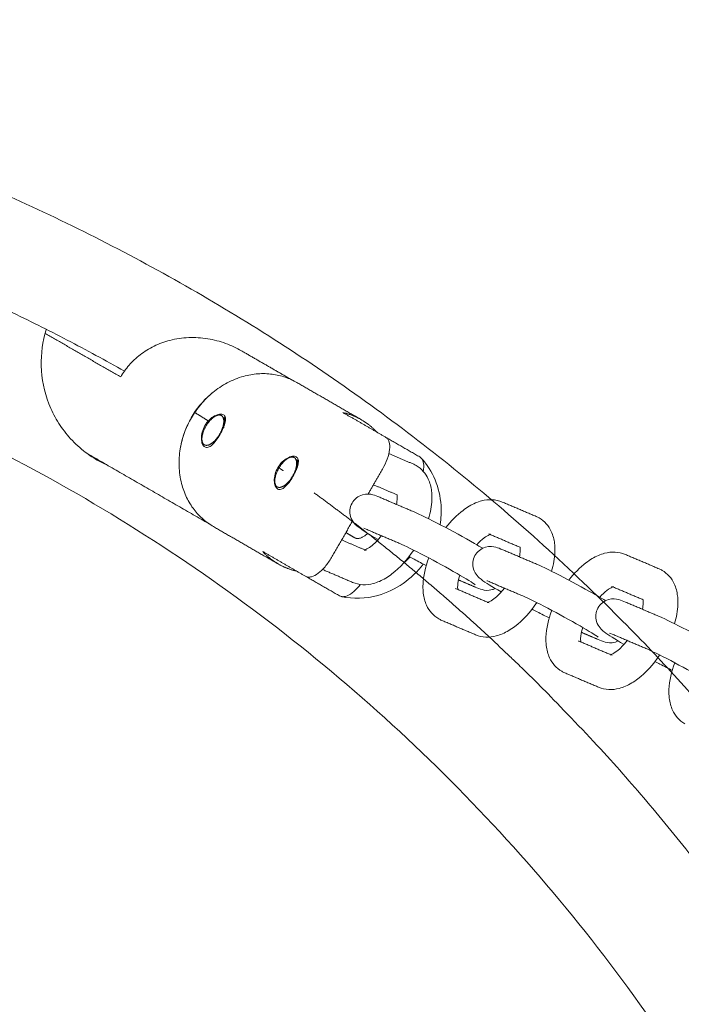
# Model space of a CAD drawing. Units: millimetres. Extents: x -7144 to 7406, y -5382 to 5381.
# Drawn here: x -3197 to -3045, y 238 to 464 of the extents above; entities that cross this region are included whole.
import ezdxf

# ---------------------------------------------------------------- set-up
doc = ezdxf.new("R2010")
doc.units = ezdxf.units.MM
doc.layers.add('SuperStructure', color=7, linetype='Continuous', lineweight=35, true_color=0x000000)

msp = doc.modelspace()

# ---------------------------------------------------------------- linework, layer by layer
at = {"layer": 'SuperStructure', "lineweight": 13}
for points, weights, knots in [([(-2931.08, 76.2), (-2955.5, 222.77), (-3060.58, 327.85), (-3196.37, 463.64), (-3388.42, 463.64), (-3580.47, 463.64), (-3716.27, 327.85), (-3821.34, 222.78), (-3845.76, 76.21)], [0.941226422101, 0.853553390593, 0.853553390593, 0.853553390593, 1, 0.853553390593, 0.853553390593, 0.853553390593, 0.941220193636], [3.42152, 3.42152, 3.42152, 15.121868, 15.121868, 30.243736, 30.243736, 45.365605, 45.365605, 57.065537, 57.065537, 57.065537]), ([(-3150.01, 372.18), (-3149.83, 371.15), (-3150.45, 369.69), (-3151.07, 368.23), (-3152.11, 367.21), (-3153.15, 366.19), (-3153.98, 366.23), (-3154.82, 366.27), (-3154.95, 367.35)], [1, 0.921587289248, 1, 0.921587289248, 1, 0.921587289248, 1, 0.921587289248, 1], [0, 0, 0, 0.1216342, 0.1216342, 0.2432684, 0.2432684, 0.3649027, 0.3649027, 0.4865369, 0.4865369, 0.4865369]), ([(-3133.34, 362.56), (-3133.16, 361.53), (-3133.78, 360.07), (-3134.4, 358.6), (-3135.44, 357.58), (-3136.48, 356.56), (-3137.31, 356.6), (-3138.15, 356.65), (-3138.28, 357.72)], [1, 0.921587289248, 1, 0.921587289248, 1, 0.921587289248, 1, 0.921587289248, 1], [0, 0, 0, 0.1216342, 0.1216342, 0.2432684, 0.2432684, 0.3649027, 0.3649027, 0.4865369, 0.4865369, 0.4865369]), ([(-2955.27, 76.2), (-2979.32, 212.86), (-3077.44, 310.99), (-3096.17, 329.72), (-3117.02, 346.07)], [0.938524468678, 0.853553390593, 0.853553390593, 0.853553390593, 0.856650482484], [32.106284, 32.106284, 32.106284, 43.032549, 43.032549, 45.118544, 45.118544, 45.118544])]:
    msp.add_rational_spline(points, weights, degree=2, knots=knots, dxfattribs=at)
for points, weights in [([(-3172.67, 383.24), (-3273.13, 439.8), (-3388.42, 439.8)], [0.869615458283, 0.902053239595, 1]), ([(-3388.42, 410), (-3048.7, 410), (-2985.57, 76.2)], [1, 0.744485194855, 0.934783480827]), ([(-3145.92, 387.86), (-3164.05, 398.33), (-3173.55, 381.87)], [1, 0.707106781187, 1]), ([(-3133.28, 380.62), (-3147.85, 389.03), (-3157.37, 372.54)], [1, 0.707106781193, 1]), ([(-3157.37, 372.54), (-3166.9, 356.04), (-3152.33, 347.63)], [1, 0.70710678118, 1]), ([(-3153.5, 371.8), (-3155.05, 372.78), (-3156.61, 373.75)], [0.864147503276, 0.864548511652, 0.864964698997]), ([(-3154.93, 368.22), (-3154.62, 370.36), (-3152.95, 372.08)], [1, 0.827080574275, 1]), ([(-3152.95, 372.08), (-3152.3, 372.76), (-3151.67, 373.03)], [1, 0.966118687739, 1]), ([(-3151.67, 373.03), (-3150.26, 373.63), (-3150.01, 372.18)], [1, 0.859334874684, 1]), ([(-3150.03, 370.23), (-3149.55, 371.71), (-3149.9, 372.58)], [1, 0.923879532686, 1]), ([(-3122.71, 373.73), (-3120.46, 373.22), (-3118.49, 372.08)], [1, 0.99090585316, 1]), ([(-3118.49, 372.08), (-3116.51, 370.94), (-3114.95, 369.24)], [1, 0.99090585316, 1]), ([(-3154.95, 367.35), (-3154.99, 367.74), (-3154.93, 368.22)], [1, 0.988436456823, 1]), ([(-3159.75, 366.37), (-3159.76, 366.36), (-3159.77, 366.35)], [0.895119248653, 0.895009825228, 0.894900689865]), ([(-3136.28, 362.46), (-3135.63, 363.14), (-3135, 363.41)], [1, 0.966118687739, 1]), ([(-3135, 363.41), (-3133.59, 364.01), (-3133.34, 362.56)], [1, 0.859334874684, 1]), ([(-3133.36, 360.61), (-3132.88, 362.09), (-3133.23, 362.95)], [1, 0.923879532686, 1]), ([(-3138.26, 358.6), (-3137.95, 360.73), (-3136.28, 362.46)], [1, 0.827080574275, 1]), ([(-3137.33, 361.07), (-3137.43, 361.15), (-3137.54, 361.22)], [0.860331576924, 0.8603541935, 0.86037688554]), ([(-3136.39, 360.42), (-3136.81, 360.72), (-3137.23, 361.01)], [0.860133221973, 0.860222055012, 0.860312087369]), ([(-3136.78, 361.87), (-3136.61, 362.22), (-3136.46, 362.57)], [0.978007657516, 0.970527342746, 0.963496631758]), ([(-3138.28, 357.72), (-3138.33, 358.11), (-3138.26, 358.6)], [1, 0.988436456823, 1]), ([(-3117.05, 346.09), (-3123.11, 350.84), (-3129.32, 355.37)], [0.856655792862, 0.857560156246, 0.858728145382]), ([(-3117.04, 346.1), (-3118.83, 344.4), (-3119.97, 345.06)], [0.863910025448, 0.814608634087, 1]), ([(-3137.54, 339.09), (-3139.51, 340.23), (-3141.07, 341.93)], [1, 0.99090585316, 1]), ([(-3133.31, 337.44), (-3135.56, 337.94), (-3137.54, 339.09)], [1, 0.99090585316, 1]), ([(-3108.01, 340.24), (-3108.02, 340.12), (-3108.03, 340.01)], [0.907345016965, 0.913634208722, 0.920752719885]), ([(-3104.51, 338.84), (-3104.48, 338.87), (-3104.45, 338.89)], [1, 0.99984076841, 0.999765313282]), ([(-3104.47, 338.91), (-3104.37, 338.98), (-3104.29, 339.05)], [0.991502634845, 0.995344046735, 1])]:
    msp.add_rational_spline(points, weights, degree=2, dxfattribs=at)
for points, knots in [([(-3176.44, 361.61), (-3177.29, 361.98), (-3178.11, 362.4), (-3178.92, 362.86), (-3180.01, 363.49), (-3181.04, 364.2), (-3182.03, 364.98), (-3183.25, 365.95), (-3184.36, 367), (-3185.38, 368.17), (-3186.36, 369.29), (-3187.23, 370.46), (-3188, 371.73), (-3188.78, 373.01), (-3189.43, 374.33), (-3189.98, 375.73), (-3191.06, 378.5), (-3191.65, 381.43), (-3191.73, 384.41), (-3191.8, 387.21), (-3191.41, 390.01), (-3190.57, 392.69)], [1.258049, 1.258049, 1.258049, 1.258049, 1.367679, 1.367679, 1.367679, 1.516322, 1.516322, 1.516322, 1.698957, 1.698957, 1.698957, 1.873258, 1.873258, 1.873258, 2.049199, 2.049199, 2.049199, 2.401385, 2.401385, 2.401385, 2.733435, 2.733435, 2.733435, 2.733435]), ([(-3152.48, 378.33), (-3152.66, 378.18), (-3154.6, 376.57), (-3157.75, 372.75), (-3159.48, 368.12), (-3159.9, 365.64), (-3159.94, 365.42)], [79.499134, 79.499134, 79.499134, 79.499134, 80.204944, 87.178645, 94.152347, 94.845116, 94.845116, 94.845116, 94.845116]), ([(-3154.27, 370.75), (-3154.01, 371.21), (-3153.66, 371.67), (-3152.89, 372.43), (-3152.47, 372.74), (-3151.7, 373.16), (-3151.29, 373.3), (-3150.92, 373.35), (-3150.9, 373.35), (-3150.89, 373.35)], [0, 0, 0, 0, 0.0663264, 0.0663264, 0.1326528, 0.1326528, 0.198985, 0.198985, 0.2016959, 0.2016959, 0.2016959, 0.2016959]), ([(-3150.89, 373.35), (-3150.55, 373.39), (-3150.26, 373.34), (-3149.84, 373.09), (-3149.68, 372.88), (-3149.54, 372.29), (-3149.56, 371.93), (-3149.72, 371.15), (-3149.88, 370.69), (-3150.29, 369.72), (-3150.55, 369.22), (-3150.82, 368.75)], [0.2016959, 0.2016959, 0.2016959, 0.2016959, 0.2653171, 0.2653171, 0.3316493, 0.3316493, 0.3979815, 0.3979815, 0.4643079, 0.4643079, 0.5306343, 0.5306343, 0.5306343, 0.5306343]), ([(-3149.9, 372.58), (-3149.79, 372.45), (-3149.69, 372.29), (-3149.6, 372.04), (-3149.58, 372.02), (-3149.57, 371.99)], [0, 0, 0, 0, 0.03053982, 0.03053982, 0.03448663, 0.03448663, 0.03448663, 0.03448663]), ([(-3154.3, 365.86), (-3154.52, 365.98), (-3154.72, 366.22), (-3155, 366.88), (-3155.08, 367.31), (-3155.1, 368.19), (-3155.04, 368.71), (-3154.76, 369.75), (-3154.54, 370.28), (-3154.27, 370.75)], [0, 0, 0, 0, 0.0663322, 0.0663322, 0.1326644, 0.1326644, 0.1989908, 0.1989908, 0.2653171, 0.2653171, 0.2653171, 0.2653171]), ([(-3150.82, 368.75), (-3151.09, 368.29), (-3151.4, 367.81), (-3152.03, 366.96), (-3152.35, 366.6), (-3152.94, 366.07), (-3153.25, 365.87), (-3153.82, 365.7), (-3154.09, 365.73), (-3154.3, 365.86)], [0, 0, 0, 0, 0.0663264, 0.0663264, 0.1326528, 0.1326528, 0.198985, 0.198985, 0.2653171, 0.2653171, 0.2653171, 0.2653171]), ([(-3113.68, 360.75), (-3113.67, 360.77), (-3113.66, 360.79), (-3113.22, 361.56), (-3112.86, 362.33), (-3112.31, 363.85), (-3112.13, 364.58), (-3111.98, 365.9), (-3112.01, 366.48), (-3112.21, 367.22), (-3112.31, 367.45), (-3112.58, 367.82), (-3112.73, 367.96), (-3112.9, 368.06)], [-0.4068881, -0.4068881, -0.4068881, -0.4068881, -0.4042733, -0.4042733, -0.3023802, -0.3023802, -0.203339, -0.203339, -0.1059459, -0.1059459, -0.0512273, -0.0512273, 0, 0, 0, 0]), ([(-3154.88, 366.78), (-3154.87, 366.7), (-3154.86, 366.63), (-3154.83, 366.51), (-3154.82, 366.46), (-3154.8, 366.41)], [0.05740755, 0.05740755, 0.05740755, 0.05740755, 0.07509336, 0.07509336, 0.08821109, 0.08821109, 0.08821109, 0.08821109]), ([(-3137.6, 361.12), (-3137.34, 361.59), (-3136.99, 362.04), (-3136.22, 362.81), (-3135.8, 363.12), (-3135.03, 363.54), (-3134.62, 363.68), (-3133.91, 363.77), (-3133.6, 363.72), (-3133.38, 363.59)], [0, 0, 0, 0, 0.0663264, 0.0663264, 0.1326528, 0.1326528, 0.198985, 0.198985, 0.2653171, 0.2653171, 0.2653171, 0.2653171]), ([(-3133.38, 363.59), (-3133.17, 363.47), (-3133.01, 363.25), (-3132.87, 362.67), (-3132.89, 362.3), (-3133.05, 361.53), (-3133.21, 361.07), (-3133.62, 360.1), (-3133.88, 359.59), (-3134.15, 359.13)], [0.2653171, 0.2653171, 0.2653171, 0.2653171, 0.3316493, 0.3316493, 0.3979815, 0.3979815, 0.4643079, 0.4643079, 0.5306343, 0.5306343, 0.5306343, 0.5306343]), ([(-3133.23, 362.95), (-3133.12, 362.83), (-3133.02, 362.67), (-3132.93, 362.42), (-3132.92, 362.39), (-3132.9, 362.36)], [0, 0, 0, 0, 0.03053982, 0.03053982, 0.03448663, 0.03448663, 0.03448663, 0.03448663]), ([(-3104.81, 363.31), (-3102.12, 360.41), (-3100.54, 356.5), (-3100.28, 352.46), (-3100.19, 351.01), (-3100.27, 349.53), (-3100.51, 348.08)], [0.0006959, 0.0006959, 0.0006959, 0.0006959, 0.4982141, 0.4982141, 0.4982141, 0.6764672, 0.6764672, 0.6764672, 0.6764672]), ([(-3104.81, 363.31), (-3104.76, 363.26), (-3104.72, 363.21), (-3104.55, 362.97), (-3104.44, 362.74), (-3104.24, 361.99), (-3104.21, 361.41), (-3104.3, 360.61), (-3104.33, 360.46), (-3104.35, 360.3)], [-0.3718906, -0.3718906, -0.3718906, -0.3718906, -0.3556404, -0.3556404, -0.3008961, -0.3008961, -0.203564, -0.203564, -0.1813902, -0.1813902, -0.1813902, -0.1813902]), ([(-3137.63, 356.23), (-3137.85, 356.36), (-3138.05, 356.6), (-3138.33, 357.26), (-3138.41, 357.68), (-3138.43, 358.56), (-3138.37, 359.08), (-3138.09, 360.13), (-3137.87, 360.66), (-3137.6, 361.12)], [0, 0, 0, 0, 0.0663322, 0.0663322, 0.1326644, 0.1326644, 0.1989908, 0.1989908, 0.2653171, 0.2653171, 0.2653171, 0.2653171]), ([(-3106.66, 361.97), (-3106.54, 361.91), (-3106.42, 361.86), (-3106.19, 361.74), (-3106.08, 361.68), (-3105.97, 361.62)], [0, 0, 0, 0, 0.01976211, 0.01976211, 0.03784484, 0.03784484, 0.03784484, 0.03784484]), ([(-3105.97, 361.62), (-3104.71, 360.89), (-3103.79, 359.8), (-3103.19, 358.51), (-3102.79, 357.65), (-3102.55, 356.71), (-3102.44, 355.75), (-3102.39, 355.38), (-3102.37, 355.01), (-3102.35, 354.35), (-3102.36, 354.07), (-3102.37, 353.79), (-3102.42, 352.37), (-3102.68, 350.9), (-3103.12, 349.41)], [0, 0, 0, 0, 0.2094561, 0.2094561, 0.2094561, 0.3514997, 0.3514997, 0.3514997, 0.4055749, 0.4055749, 0.4451604, 0.4451604, 0.4451604, 0.6446695, 0.6446695, 0.6446695, 0.6446695]), ([(-3134.15, 359.13), (-3134.42, 358.66), (-3134.73, 358.18), (-3135.36, 357.34), (-3135.68, 356.98), (-3136.27, 356.45), (-3136.58, 356.25), (-3137.15, 356.08), (-3137.42, 356.11), (-3137.63, 356.23)], [0, 0, 0, 0, 0.0663264, 0.0663264, 0.1326528, 0.1326528, 0.198985, 0.198985, 0.2653171, 0.2653171, 0.2653171, 0.2653171]), ([(-3138.21, 357.15), (-3138.2, 357.07), (-3138.19, 357), (-3138.16, 356.88), (-3138.15, 356.84), (-3138.13, 356.79)], [0.0578717, 0.0578717, 0.0578717, 0.0578717, 0.07509336, 0.07509336, 0.08790642, 0.08790642, 0.08790642, 0.08790642]), ([(-3120.64, 352.98), (-3120.13, 353.92), (-3119.26, 354.61), (-3118.25, 354.91), (-3117.2, 355.22), (-3116.48, 355.07), (-3115.41, 354.79), (-3114.8, 354.55), (-3114.31, 354.34)], [0, 0, 0, 0, 0.1296455, 0.1296455, 0.1296455, 0.2715611, 0.2715611, 0.3897308, 0.3897308, 0.3897308, 0.3897308]), ([(-3110.49, 352.72), (-3110.38, 353.23), (-3110.31, 353.7), (-3110.3, 354.1), (-3110.29, 354.22), (-3110.29, 354.34), (-3110.3, 354.58), (-3110.31, 354.71), (-3110.32, 354.81), (-3110.32, 354.84), (-3110.33, 354.87), (-3110.33, 354.89)], [0.8106983, 0.8106983, 0.8106983, 0.8106983, 0.8941081, 0.8941081, 0.8941081, 0.9196327, 0.9196327, 0.9539222, 0.9539222, 0.9539222, 0.9631916, 0.9631916, 0.9631916, 0.9631916]), ([(-3099.17, 347.39), (-3097.99, 348.93), (-3096.67, 350.27), (-3095.25, 351.35), (-3094.34, 352.04), (-3093.39, 352.62), (-3092.41, 353.04), (-3091.95, 353.24), (-3091.47, 353.4), (-3091, 353.53), (-3089.43, 353.93), (-3087.78, 353.91), (-3086.26, 353.26)], [1.0449099, 1.0449099, 1.0449099, 1.0449099, 1.2860124, 1.2860124, 1.2860124, 1.441608, 1.441608, 1.441608, 1.5150964, 1.5150964, 1.5150964, 1.7556048, 1.7556048, 1.7556048, 1.7556048]), ([(-3114.67, 344.68), (-3116.89, 345.96), (-3118.13, 346.71), (-3119.23, 347.57), (-3119.49, 347.77), (-3119.79, 348.01), (-3120.46, 348.8), (-3120.78, 349.31), (-3120.96, 349.92), (-3121.26, 350.92), (-3121.16, 352.03), (-3120.64, 352.98)], [0.7555097, 0.7555097, 0.7555097, 0.7555097, 1.0958667, 1.0958667, 1.0958667, 1.1829882, 1.1829882, 1.2629684, 1.2629684, 1.2629684, 1.3926145, 1.3926145, 1.3926145, 1.3926145]), ([(-3106.59, 351.05), (-3105.08, 350.41), (-3102.98, 349.37), (-3100.32, 347.98), (-3097.73, 346.63), (-3094.98, 345.12), (-3092.65, 343.77), (-3091.93, 343.36), (-3091.3, 342.99), (-3090.75, 342.67)], [0, 0, 0, 0, 0.3651458, 0.3651458, 0.3651458, 0.7288387, 0.7288387, 0.7288387, 0.8315654, 0.8315654, 0.8315654, 0.8315654]), ([(-3078.54, 349.97), (-3078.41, 349.91), (-3078.29, 349.86), (-3078.06, 349.74), (-3077.95, 349.68), (-3077.84, 349.62)], [0, 0, 0, 0, 0.01976211, 0.01976211, 0.03784484, 0.03784484, 0.03784484, 0.03784484]), ([(-3077.84, 349.62), (-3076.59, 348.9), (-3075.66, 347.8), (-3075.07, 346.52), (-3074.67, 345.65), (-3074.42, 344.71), (-3074.31, 343.75), (-3074.27, 343.38), (-3074.24, 343.01), (-3074.23, 342.35), (-3074.23, 342.07), (-3074.24, 341.79), (-3074.29, 340.37), (-3074.55, 338.9), (-3074.99, 337.42)], [0, 0, 0, 0, 0.2094561, 0.2094561, 0.2094561, 0.3514997, 0.3514997, 0.3514997, 0.4055749, 0.4055749, 0.4451604, 0.4451604, 0.4451604, 0.6443049, 0.6443049, 0.6443049, 0.6443049]), ([(-3117.86, 342.26), (-3117.86, 342.26), (-3117.75, 342.28), (-3117.49, 342.39), (-3117.2, 342.52), (-3116.79, 342.75), (-3116.32, 343.11), (-3115.57, 343.68), (-3114.73, 344.54), (-3113.93, 345.56)], [0.1112758, 0.1112758, 0.1112758, 0.1112758, 0.1956427, 0.1956427, 0.1956427, 0.296712, 0.296712, 0.296712, 0.4632689, 0.4632689, 0.4632689, 0.4632689]), ([(-3089.05, 345.83), (-3089.11, 345.81), (-3089.19, 345.78), (-3089.28, 345.74), (-3089.57, 345.62), (-3089.98, 345.39), (-3090.45, 345.03), (-3090.97, 344.63), (-3091.53, 344.1), (-3092.1, 343.47)], [0.164788, 0.164788, 0.164788, 0.164788, 0.1956427, 0.1956427, 0.1956427, 0.296712, 0.296712, 0.296712, 0.4123084, 0.4123084, 0.4123084, 0.4123084]), ([(-3092.44, 334.32), (-3092.81, 334.58), (-3094.69, 335.78), (-3096.61, 336.9), (-3098.84, 338.18), (-3101.51, 339.65), (-3104, 340.95), (-3106.42, 342.21), (-3108.62, 343.28), (-3109.7, 343.75)], [0.663757, 0.663757, 0.663757, 0.663757, 0.999536, 0.999536, 0.999536, 1.350958, 1.350958, 1.350958, 1.701529, 1.701529, 1.701529, 1.701529]), ([(-3092.52, 340.98), (-3092, 341.93), (-3091.13, 342.62), (-3090.12, 342.91), (-3089.07, 343.22), (-3088.36, 343.07), (-3087.28, 342.79), (-3086.67, 342.55), (-3086.18, 342.34)], [0, 0, 0, 0, 0.1296455, 0.1296455, 0.1296455, 0.2715611, 0.2715611, 0.3897308, 0.3897308, 0.3897308, 0.3897308]), ([(-3082.36, 340.71), (-3082.25, 341.23), (-3082.19, 341.7), (-3082.17, 342.1), (-3082.17, 342.22), (-3082.16, 342.34), (-3082.17, 342.58), (-3082.18, 342.71), (-3082.19, 342.81), (-3082.2, 342.84), (-3082.2, 342.87), (-3082.2, 342.9)], [0.8104584, 0.8104584, 0.8104584, 0.8104584, 0.8941081, 0.8941081, 0.8941081, 0.9196327, 0.9196327, 0.9539222, 0.9539222, 0.9539222, 0.9642012, 0.9642012, 0.9642012, 0.9642012]), ([(-3131.26, 336.26), (-3131.09, 336.16), (-3130.89, 336.1), (-3130.44, 336.06), (-3130.19, 336.08), (-3129.44, 336.28), (-3128.93, 336.54), (-3127.86, 337.34), (-3127.32, 337.85), (-3126.27, 339.1), (-3125.77, 339.82), (-3125.32, 340.59)], [-0.4069302, -0.4069302, -0.4069302, -0.4069302, -0.3557022, -0.3557022, -0.3009831, -0.3009831, -0.2035855, -0.2035855, -0.1045395, -0.1045395, 0, 0, 0, 0]), ([(-3106.52, 342.25), (-3107.97, 340.08), (-3109.66, 338.2), (-3111.52, 336.79), (-3112.43, 336.09), (-3113.38, 335.52), (-3114.36, 335.1), (-3114.82, 334.9), (-3115.3, 334.74), (-3115.78, 334.61), (-3117.34, 334.2), (-3118.99, 334.22), (-3120.51, 334.87)], [0.9693795, 0.9693795, 0.9693795, 0.9693795, 1.2860124, 1.2860124, 1.2860124, 1.441608, 1.441608, 1.441608, 1.5150964, 1.5150964, 1.5150964, 1.7556048, 1.7556048, 1.7556048, 1.7556048]), ([(-3103.65, 338.72), (-3104.5, 339.15), (-3105.44, 339.63), (-3106.45, 340.16), (-3106.83, 340.35), (-3107.21, 340.55), (-3107.59, 340.76)], [0.2257861, 0.2257861, 0.2257861, 0.2257861, 0.3651458, 0.3651458, 0.3651458, 0.4180567, 0.4180567, 0.4180567, 0.4180567]), ([(-3100.8, 326.52), (-3102.06, 327.24), (-3102.98, 328.34), (-3103.58, 329.62), (-3103.98, 330.49), (-3104.22, 331.42), (-3104.33, 332.39), (-3104.38, 332.76), (-3104.4, 333.13), (-3104.42, 333.79), (-3104.41, 334.07), (-3104.4, 334.35), (-3104.33, 336.32), (-3103.86, 338.39), (-3103.07, 340.46)], [0, 0, 0, 0, 0.2094561, 0.2094561, 0.2094561, 0.3514997, 0.3514997, 0.3514997, 0.4055749, 0.4055749, 0.4451604, 0.4451604, 0.4451604, 0.7221504, 0.7221504, 0.7221504, 0.7221504]), ([(-3086.53, 332.68), (-3088.76, 333.96), (-3090, 334.71), (-3091.11, 335.57), (-3091.37, 335.78), (-3091.67, 336.01), (-3092.34, 336.81), (-3092.65, 337.31), (-3092.83, 337.92), (-3093.13, 338.93), (-3093.03, 340.03), (-3092.52, 340.98)], [0.7552873, 0.7552873, 0.7552873, 0.7552873, 1.0958667, 1.0958667, 1.0958667, 1.1829882, 1.1829882, 1.2629684, 1.2629684, 1.2629684, 1.3926145, 1.3926145, 1.3926145, 1.3926145]), ([(-3071.05, 335.39), (-3069.86, 336.93), (-3068.54, 338.27), (-3067.12, 339.35), (-3066.21, 340.04), (-3065.26, 340.62), (-3064.28, 341.04), (-3063.82, 341.24), (-3063.35, 341.4), (-3062.87, 341.53), (-3061.3, 341.94), (-3059.65, 341.91), (-3058.13, 341.26)], [1.0447792, 1.0447792, 1.0447792, 1.0447792, 1.2860124, 1.2860124, 1.2860124, 1.441608, 1.441608, 1.441608, 1.5150964, 1.5150964, 1.5150964, 1.7556048, 1.7556048, 1.7556048, 1.7556048]), ([(-3104.34, 339.07), (-3106.94, 335.61), (-3110.65, 333.01), (-3114.7, 331.88), (-3117.45, 331.11), (-3120.36, 331.02), (-3123.09, 331.63)], [0.10019, 0.10019, 0.10019, 0.10019, 0.6257114, 0.6257114, 0.6257114, 0.9814795, 0.9814795, 0.9814795, 0.9814795]), ([(-3078.46, 339.05), (-3076.95, 338.41), (-3074.85, 337.37), (-3072.19, 335.98), (-3069.6, 334.63), (-3066.86, 333.12), (-3064.52, 331.77), (-3063.8, 331.35), (-3063.17, 330.99), (-3062.62, 330.67)], [0, 0, 0, 0, 0.3651458, 0.3651458, 0.3651458, 0.7288387, 0.7288387, 0.7288387, 0.8319217, 0.8319217, 0.8319217, 0.8319217]), ([(-3096, 336.54), (-3096.28, 335.58), (-3096.45, 334.71), (-3096.47, 334.04), (-3096.48, 333.91), (-3096.48, 333.8), (-3096.47, 333.55), (-3096.46, 333.43), (-3096.45, 333.32), (-3096.45, 333.29), (-3096.44, 333.26), (-3096.44, 333.23)], [0.7534763, 0.7534763, 0.7534763, 0.7534763, 0.8941081, 0.8941081, 0.8941081, 0.9196327, 0.9196327, 0.9539222, 0.9539222, 0.9539222, 0.9642012, 0.9642012, 0.9642012, 0.9642012]), ([(-3050.41, 337.97), (-3050.28, 337.92), (-3050.16, 337.86), (-3049.93, 337.74), (-3049.82, 337.68), (-3049.71, 337.62)], [0, 0, 0, 0, 0.01976211, 0.01976211, 0.03784484, 0.03784484, 0.03784484, 0.03784484]), ([(-3049.71, 337.62), (-3048.46, 336.9), (-3047.53, 335.8), (-3046.94, 334.52), (-3046.54, 333.65), (-3046.3, 332.72), (-3046.18, 331.75), (-3046.14, 331.38), (-3046.11, 331.01), (-3046.1, 330.35), (-3046.1, 330.07), (-3046.11, 329.79), (-3046.17, 328.37), (-3046.43, 326.9), (-3046.86, 325.42)], [0, 0, 0, 0, 0.2094561, 0.2094561, 0.2094561, 0.3514997, 0.3514997, 0.3514997, 0.4055749, 0.4055749, 0.4451604, 0.4451604, 0.4451604, 0.6446038, 0.6446038, 0.6446038, 0.6446038]), ([(-3118.7, 334.4), (-3118.81, 334.26), (-3118.92, 334.12), (-3119.55, 333.38), (-3120.09, 332.86), (-3121.16, 332.06), (-3121.67, 331.79), (-3122.42, 331.6), (-3122.67, 331.57), (-3122.97, 331.6), (-3123.03, 331.61), (-3123.09, 331.63)], [-0.324766, -0.324766, -0.324766, -0.324766, -0.3025525, -0.3025525, -0.2033402, -0.2033402, -0.1058845, -0.1058845, -0.0511925, -0.0511925, -0.0357396, -0.0357396, -0.0357396, -0.0357396]), ([(-3087.88, 333.47), (-3088.09, 333.37), (-3088.3, 333.29), (-3088.52, 333.22), (-3089.57, 332.91), (-3090.29, 333.06), (-3091.36, 333.34), (-3091.97, 333.59), (-3092.46, 333.79)], [0.1015179, 0.1015179, 0.1015179, 0.1015179, 0.1296455, 0.1296455, 0.1296455, 0.2715611, 0.2715611, 0.3897308, 0.3897308, 0.3897308, 0.3897308]), ([(-3089.73, 330.26), (-3089.73, 330.26), (-3089.62, 330.28), (-3089.36, 330.4), (-3089.08, 330.52), (-3088.66, 330.75), (-3088.2, 331.11), (-3087.44, 331.68), (-3086.6, 332.54), (-3085.8, 333.57)], [0.1112758, 0.1112758, 0.1112758, 0.1112758, 0.1956427, 0.1956427, 0.1956427, 0.296712, 0.296712, 0.296712, 0.4637358, 0.4637358, 0.4637358, 0.4637358]), ([(-3060.93, 333.83), (-3060.98, 333.81), (-3061.06, 333.78), (-3061.15, 333.74), (-3061.44, 333.62), (-3061.85, 333.39), (-3062.32, 333.03), (-3062.84, 332.63), (-3063.41, 332.1), (-3063.97, 331.46)], [0.164788, 0.164788, 0.164788, 0.164788, 0.1956427, 0.1956427, 0.1956427, 0.296712, 0.296712, 0.296712, 0.4124483, 0.4124483, 0.4124483, 0.4124483]), ([(-3064.32, 322.32), (-3064.68, 322.58), (-3066.56, 323.78), (-3068.49, 324.9), (-3070.71, 326.18), (-3073.38, 327.65), (-3075.87, 328.95), (-3078.29, 330.21), (-3080.49, 331.28), (-3081.57, 331.75)], [0.663757, 0.663757, 0.663757, 0.663757, 0.999536, 0.999536, 0.999536, 1.350958, 1.350958, 1.350958, 1.701529, 1.701529, 1.701529, 1.701529]), ([(-3078.4, 330.24), (-3079.84, 328.07), (-3081.53, 326.2), (-3083.39, 324.79), (-3084.3, 324.09), (-3085.25, 323.52), (-3086.23, 323.1), (-3086.7, 322.9), (-3087.17, 322.74), (-3087.65, 322.61), (-3089.21, 322.2), (-3090.86, 322.23), (-3092.38, 322.88)], [0.9695122, 0.9695122, 0.9695122, 0.9695122, 1.2860124, 1.2860124, 1.2860124, 1.441608, 1.441608, 1.441608, 1.5150964, 1.5150964, 1.5150964, 1.7556048, 1.7556048, 1.7556048, 1.7556048]), ([(-3064.39, 328.98), (-3063.88, 329.93), (-3063, 330.62), (-3062, 330.91), (-3060.94, 331.23), (-3060.23, 331.07), (-3059.16, 330.79), (-3058.54, 330.55), (-3058.05, 330.34)], [0, 0, 0, 0, 0.1296455, 0.1296455, 0.1296455, 0.2715611, 0.2715611, 0.3897308, 0.3897308, 0.3897308, 0.3897308]), ([(-3054.23, 328.71), (-3054.12, 329.23), (-3054.06, 329.7), (-3054.04, 330.1), (-3054.04, 330.22), (-3054.04, 330.34), (-3054.04, 330.59), (-3054.05, 330.71), (-3054.06, 330.81), (-3054.07, 330.84), (-3054.07, 330.87), (-3054.08, 330.9)], [0.8103849, 0.8103849, 0.8103849, 0.8103849, 0.8941081, 0.8941081, 0.8941081, 0.9196327, 0.9196327, 0.9539222, 0.9539222, 0.9539222, 0.9635485, 0.9635485, 0.9635485, 0.9635485]), ([(-3075.52, 326.72), (-3076.37, 327.15), (-3077.31, 327.62), (-3078.32, 328.16), (-3078.7, 328.35), (-3079.08, 328.55), (-3079.46, 328.76)], [0.2254259, 0.2254259, 0.2254259, 0.2254259, 0.3651458, 0.3651458, 0.3651458, 0.4179421, 0.4179421, 0.4179421, 0.4179421]), ([(-3072.67, 314.52), (-3073.93, 315.24), (-3074.86, 316.34), (-3075.45, 317.62), (-3075.85, 318.49), (-3076.09, 319.42), (-3076.2, 320.39), (-3076.25, 320.76), (-3076.27, 321.13), (-3076.29, 321.79), (-3076.29, 322.07), (-3076.28, 322.35), (-3076.2, 324.33), (-3075.73, 326.39), (-3074.93, 328.47)], [0, 0, 0, 0, 0.2094561, 0.2094561, 0.2094561, 0.3514997, 0.3514997, 0.3514997, 0.4055749, 0.4055749, 0.4451604, 0.4451604, 0.4451604, 0.7226686, 0.7226686, 0.7226686, 0.7226686]), ([(-3058.41, 320.68), (-3060.63, 321.97), (-3061.87, 322.72), (-3062.98, 323.58), (-3063.24, 323.78), (-3063.54, 324.01), (-3064.21, 324.81), (-3064.52, 325.32), (-3064.7, 325.92), (-3065, 326.93), (-3064.9, 328.03), (-3064.39, 328.98)], [0.7555097, 0.7555097, 0.7555097, 0.7555097, 1.0958667, 1.0958667, 1.0958667, 1.1829882, 1.1829882, 1.2629684, 1.2629684, 1.2629684, 1.3926145, 1.3926145, 1.3926145, 1.3926145]), ([(-3050.33, 327.05), (-3048.83, 326.41), (-3046.72, 325.37), (-3044.06, 323.98), (-3041.47, 322.63), (-3038.73, 321.12), (-3036.39, 319.77), (-3035.67, 319.36), (-3035.05, 319), (-3034.5, 318.67)], [0, 0, 0, 0, 0.3651458, 0.3651458, 0.3651458, 0.7288387, 0.7288387, 0.7288387, 0.8316362, 0.8316362, 0.8316362, 0.8316362]), ([(-3100.11, 326.17), (-3100.23, 326.22), (-3100.35, 326.28), (-3100.59, 326.4), (-3100.69, 326.46), (-3100.8, 326.52)], [0, 0, 0, 0, 0.01976211, 0.01976211, 0.03784484, 0.03784484, 0.03784484, 0.03784484]), ([(-3067.86, 324.55), (-3068.15, 323.59), (-3068.32, 322.71), (-3068.34, 322.04), (-3068.35, 321.92), (-3068.35, 321.8), (-3068.34, 321.55), (-3068.34, 321.43), (-3068.32, 321.33), (-3068.32, 321.29), (-3068.32, 321.26), (-3068.31, 321.24)], [0.7528087, 0.7528087, 0.7528087, 0.7528087, 0.8941081, 0.8941081, 0.8941081, 0.9196327, 0.9196327, 0.9539222, 0.9539222, 0.9539222, 0.9642012, 0.9642012, 0.9642012, 0.9642012]), ([(-3059.76, 321.47), (-3059.96, 321.37), (-3060.17, 321.29), (-3060.39, 321.22), (-3061.45, 320.91), (-3062.16, 321.06), (-3063.23, 321.35), (-3063.84, 321.59), (-3064.34, 321.8)], [0.101636, 0.101636, 0.101636, 0.101636, 0.1296455, 0.1296455, 0.1296455, 0.2715611, 0.2715611, 0.3897308, 0.3897308, 0.3897308, 0.3897308]), ([(-3061.6, 318.26), (-3061.6, 318.27), (-3061.49, 318.28), (-3061.23, 318.4), (-3060.95, 318.52), (-3060.54, 318.75), (-3060.07, 319.11), (-3059.31, 319.68), (-3058.47, 320.54), (-3057.68, 321.56)], [0.1112758, 0.1112758, 0.1112758, 0.1112758, 0.1956427, 0.1956427, 0.1956427, 0.296712, 0.296712, 0.296712, 0.4635095, 0.4635095, 0.4635095, 0.4635095]), ([(-3050.27, 318.24), (-3051.71, 316.07), (-3053.41, 314.2), (-3055.26, 312.79), (-3056.18, 312.1), (-3057.13, 311.52), (-3058.1, 311.1), (-3058.57, 310.9), (-3059.04, 310.74), (-3059.52, 310.61), (-3061.09, 310.2), (-3062.73, 310.23), (-3064.26, 310.88)], [0.9696834, 0.9696834, 0.9696834, 0.9696834, 1.2860124, 1.2860124, 1.2860124, 1.441608, 1.441608, 1.441608, 1.5150964, 1.5150964, 1.5150964, 1.7556048, 1.7556048, 1.7556048, 1.7556048]), ([(-3036.19, 310.32), (-3036.55, 310.58), (-3038.43, 311.79), (-3040.36, 312.9), (-3042.58, 314.18), (-3045.26, 315.65), (-3047.74, 316.95), (-3050.16, 318.21), (-3052.36, 319.29), (-3053.45, 319.75)], [0.663757, 0.663757, 0.663757, 0.663757, 0.999536, 0.999536, 0.999536, 1.350958, 1.350958, 1.350958, 1.701529, 1.701529, 1.701529, 1.701529]), ([(-3047.4, 314.72), (-3048.25, 315.15), (-3049.18, 315.63), (-3050.2, 316.16), (-3050.57, 316.35), (-3050.95, 316.55), (-3051.34, 316.76)], [0.2257861, 0.2257861, 0.2257861, 0.2257861, 0.3651458, 0.3651458, 0.3651458, 0.4180567, 0.4180567, 0.4180567, 0.4180567]), ([(-3044.55, 302.52), (-3045.8, 303.24), (-3046.73, 304.34), (-3047.32, 305.62), (-3047.72, 306.49), (-3047.96, 307.42), (-3048.08, 308.39), (-3048.12, 308.76), (-3048.15, 309.13), (-3048.16, 309.79), (-3048.16, 310.07), (-3048.15, 310.35), (-3048.07, 312.33), (-3047.6, 314.39), (-3046.81, 316.47)], [0, 0, 0, 0, 0.2094561, 0.2094561, 0.2094561, 0.3514997, 0.3514997, 0.3514997, 0.4055749, 0.4055749, 0.4451604, 0.4451604, 0.4451604, 0.7225086, 0.7225086, 0.7225086, 0.7225086]), ([(-3071.98, 314.17), (-3072.1, 314.22), (-3072.23, 314.28), (-3072.46, 314.4), (-3072.57, 314.46), (-3072.67, 314.52)], [0, 0, 0, 0, 0.01976211, 0.01976211, 0.03784484, 0.03784484, 0.03784484, 0.03784484])]:
    msp.add_open_spline(points, degree=3, knots=knots, dxfattribs=at)
for points, degree in [([(-3190.57, 392.69), (-3190.55, 392.72), (-3190.53, 392.76)], 2), ([(-3190.82, 391.85), (-3182.18, 386.86), (-3173.55, 381.87)], 2), ([(-3145.92, 387.86), (-3139.94, 384.41), (-3133.97, 380.96)], 2), ([(-3133.28, 380.62), (-3125.88, 376.35), (-3118.49, 372.08)], 2), ([(-3157.41, 372.56), (-3157.39, 372.55), (-3157.37, 372.53)], 2), ([(-3151.67, 373.03), (-3151.39, 373.15), (-3151.12, 373.26), (-3150.85, 373.38)], 3), ([(-3151.06, 373.28), (-3151.13, 373.24), (-3151.21, 373.2), (-3151.29, 373.15)], 3), ([(-3112.9, 368.06), (-3117.81, 370.89), (-3122.71, 373.73)], 2), ([(-3154.27, 370.74), (-3154.16, 370.68), (-3154.04, 370.61)], 2), ([(-3154.88, 366.78), (-3154.9, 366.97), (-3154.93, 367.16), (-3154.95, 367.35)], 3), ([(-3112.9, 368.06), (-3109.02, 365.82), (-3105.14, 363.58)], 2), ([(-3152.97, 348.05), (-3167.11, 356.22), (-3181.25, 364.38)], 2), ([(-3135, 363.41), (-3134.72, 363.52), (-3134.45, 363.64), (-3134.18, 363.76)], 3), ([(-3134.39, 363.66), (-3134.46, 363.62), (-3134.54, 363.58), (-3134.62, 363.53)], 3), ([(-3112.21, 364.33), (-3109.44, 363.15), (-3106.66, 361.97)], 2), ([(-3105.14, 363.58), (-3105.02, 363.51), (-3104.91, 363.42), (-3104.81, 363.31)], 3), ([(-3137.6, 361.12), (-3137.44, 361.03), (-3137.29, 360.94)], 2), ([(-3116.95, 355.1), (-3115.31, 357.92), (-3113.68, 360.75)], 2), ([(-3134.15, 359.13), (-3134.19, 359.15), (-3134.22, 359.17)], 2), ([(-3138.21, 357.16), (-3138.23, 357.35), (-3138.26, 357.53), (-3138.28, 357.72)], 3), ([(-3110.33, 354.9), (-3113.03, 356.05), (-3115.73, 357.2)], 2), ([(-3114.31, 354.34), (-3110.45, 352.69), (-3106.59, 351.05)], 2), ([(-3086.26, 353.26), (-3082.4, 351.61), (-3078.54, 349.97)], 2), ([(-3137.54, 339.09), (-3144.93, 343.36), (-3152.33, 347.63)], 2), ([(-3125.32, 340.59), (-3122.91, 344.76), (-3120.51, 348.93)], 2), ([(-3117.42, 347.04), (-3117.71, 347.16), (-3117.97, 347.25), (-3117.97, 347.25)], 3), ([(-3109.7, 343.75), (-3113.56, 345.39), (-3117.42, 347.04)], 2), ([(-3119.97, 345.05), (-3121.01, 345.65), (-3122.04, 346.25)], 2), ([(-3082.2, 342.9), (-3085.79, 344.43), (-3089.37, 345.96)], 2), ([(-3089.37, 345.96), (-3089.18, 345.88), (-3089.02, 345.87), (-3088.95, 345.87)], 3), ([(-3088.76, 345.7), (-3088.82, 345.76), (-3088.89, 345.81), (-3088.96, 345.87)], 3), ([(-3123.01, 344.57), (-3120.36, 343.44), (-3117.71, 342.31)], 2), ([(-3141.07, 341.93), (-3136.17, 339.09), (-3131.26, 336.26)], 2), ([(-3117.4, 342.18), (-3117.67, 342.29), (-3117.86, 342.26), (-3117.86, 342.26)], 3), ([(-3107.42, 340.67), (-3107.88, 340.13), (-3108.38, 339.63), (-3108.92, 339.18)], 3), ([(-3086.18, 342.34), (-3082.32, 340.7), (-3078.46, 339.05)], 2), ([(-3058.13, 341.26), (-3054.27, 339.62), (-3050.41, 337.97)], 2), ([(-3123.49, 331.78), (-3127.36, 334.01), (-3131.23, 336.24)], 2), ([(-3120.51, 334.87), (-3123.96, 336.34), (-3127.4, 337.81)], 2), ([(-3092.46, 333.79), (-3094.37, 334.61), (-3096.28, 335.42)], 2), ([(-3089.29, 335.04), (-3089.58, 335.16), (-3089.84, 335.25), (-3089.84, 335.25)], 3), ([(-3081.57, 331.75), (-3085.43, 333.39), (-3089.29, 335.04)], 2), ([(-3054.08, 330.9), (-3057.66, 332.43), (-3061.25, 333.96)], 2), ([(-3061.25, 333.96), (-3060.97, 333.85), (-3060.78, 333.88), (-3060.78, 333.87)], 3), ([(-3123.09, 331.63), (-3123.24, 331.66), (-3123.37, 331.71), (-3123.49, 331.78)], 3), ([(-3096.99, 333.47), (-3096.91, 333.44), (-3096.83, 333.4)], 2), ([(-3096.82, 333.4), (-3093.2, 331.85), (-3089.58, 330.31)], 2), ([(-3089.27, 330.18), (-3089.54, 330.29), (-3089.73, 330.26), (-3089.73, 330.26)], 3), ([(-3058.05, 330.34), (-3054.19, 328.7), (-3050.33, 327.05)], 2), ([(-3092.38, 322.88), (-3096.25, 324.52), (-3100.11, 326.17)], 2), ([(-3064.34, 321.8), (-3066.24, 322.61), (-3068.15, 323.42)], 2), ([(-3061.17, 323.04), (-3061.45, 323.16), (-3061.71, 323.25), (-3061.71, 323.26)], 3), ([(-3053.45, 319.75), (-3057.31, 321.4), (-3061.17, 323.04)], 2), ([(-3068.86, 321.47), (-3068.78, 321.44), (-3068.7, 321.4)], 2), ([(-3068.69, 321.4), (-3065.07, 319.85), (-3061.45, 318.31)], 2), ([(-3061.14, 318.18), (-3061.41, 318.29), (-3061.6, 318.26), (-3061.6, 318.26)], 3), ([(-3064.26, 310.88), (-3068.12, 312.52), (-3071.98, 314.17)], 2)]:
    msp.add_open_spline(points, degree=degree, dxfattribs=at)

doc.saveas('drawing.dxf')
